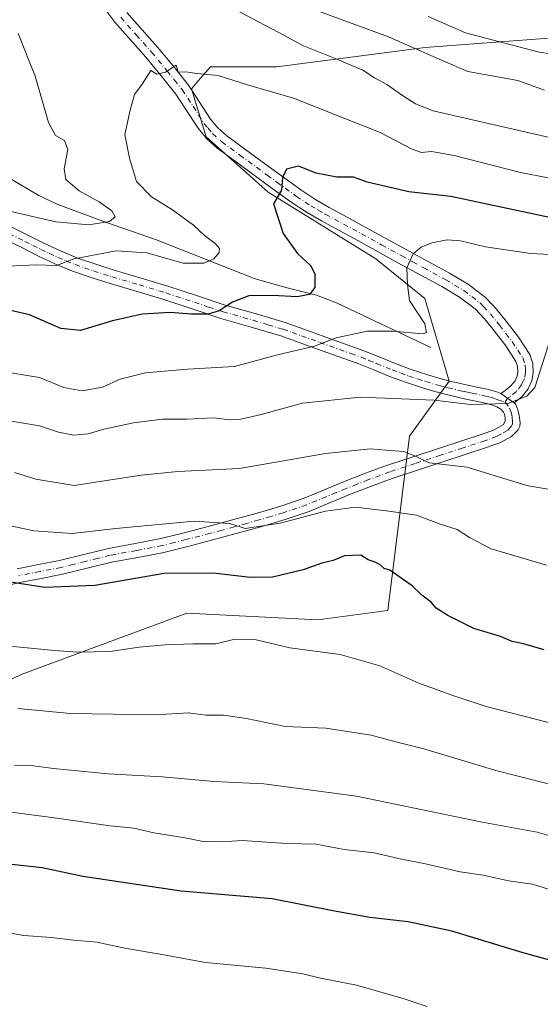
# Model space of a CAD drawing. Units: metres. Extents: x 552976 to 556413, y 4714755 to 4717095.
# Drawn here: x 554292 to 554430, y 4716150 to 4716410 of the extents above; entities that cross this region are included whole.
import ezdxf

# ---------------------------------------------------------------- set-up
doc = ezdxf.new("R2010")
doc.units = ezdxf.units.M
doc.header["$MEASUREMENT"] = 0
doc.linetypes.add('DGN Style 4', pattern=[2.638475, 1.318413, -0.659207, 0.001648, -0.659207])
for name, color, linetype, lineweight in [('Arbolado forestal CxS', 92, 'Continuous', 0), ('Camino Cxs', 7, 'Continuous', 0), ('Camino eje', 30, 'DGN Style 4', 13), ('Corriente natural lineal', 142, 'Continuous', 13), ('Curva de nivel maestra', 30, 'Continuous', 30), ('Curva de nivel normal', 30, 'Continuous', 0)]:
    doc.layers.add(name, color=color, linetype=linetype, lineweight=lineweight)

# ---------------------------------------------------------------- blocks, each defined once
blk = doc.blocks.new('*U8')
at = {"layer": 'Arbolado forestal CxS', "color": 92, "linetype": 'Continuous', "lineweight": 0}
blk.add_polyline3d([(554270.8161, 4716226.6637, 786.6257), (554292.2655, 4716236.8775, 781.5826), (554336.1213, 4716253.1121, 777.5063), (554370.7161, 4716251.3757, 777.6909), (554389.3291, 4716253.8039, 776.5966), (554394.9945, 4716299.9313, 762.9239), (554405.5145, 4716314.4985, 758.411), (554399.0407, 4716336.3485, 755.4635), (554386.0931, 4716346.8699, 753.5232), (554357.6365, 4716364.5511, 749.5018), (554341.2119, 4716379.1965, 747.41), (554337.3573, 4716391.8635, 745.3108), (554339.7405, 4716394.6445, 744.7486), (554342.3133, 4716397.6465, 743.9768), (554359.9375, 4716397.6463, 742.5978), (554399.1377, 4716402.7619, 733.3567), (554441.2127, 4716405.9969, 725.0286)], dxfattribs=at)

msp = doc.modelspace()

# ---------------------------------------------------------------- linework, layer by layer
at = {"layer": 'Arbolado forestal CxS', "color": 92, "linetype": 'Continuous', "lineweight": 0}
for points in [[(554441.2127, 4716405.9969, 725.0286), (554399.1377, 4716402.7619, 733.3567), (554359.9375, 4716397.6463, 742.5978), (554342.3133, 4716397.6465, 743.9768), (554339.7405, 4716394.6445, 744.7486), (554337.3573, 4716391.8635, 745.3108), (554341.2119, 4716379.1965, 747.41), (554357.6365, 4716364.5511, 749.5018), (554386.0931, 4716346.8699, 753.5232), (554399.0407, 4716336.3485, 755.4635), (554405.5145, 4716314.4985, 758.411), (554394.9945, 4716299.9313, 762.9239), (554389.3291, 4716253.8039, 776.5966), (554370.7161, 4716251.3757, 777.6909), (554336.1213, 4716253.1121, 777.5063), (554292.2655, 4716236.8775, 781.5826), (554270.8161, 4716226.6637, 786.6257)], [(554270.8161, 4716226.6637, 786.6257), (554292.2655, 4716236.8775, 781.5826), (554336.1213, 4716253.1121, 777.5063), (554370.7161, 4716251.3757, 777.6909), (554389.3291, 4716253.8039, 776.5966), (554394.9945, 4716299.9313, 762.9239), (554405.5145, 4716314.4985, 758.411), (554399.0407, 4716336.3485, 755.4635), (554386.0931, 4716346.8699, 753.5232), (554357.6365, 4716364.5511, 749.5018), (554341.2119, 4716379.1965, 747.41), (554337.3573, 4716391.8635, 745.3108), (554339.7405, 4716394.6445, 744.7486), (554342.3133, 4716397.6465, 743.9768), (554359.9375, 4716397.6463, 742.5978), (554399.1377, 4716402.7619, 733.3567), (554441.2127, 4716405.9969, 725.0286)], [(554270.8161, 4716226.6637, 786.6257), (554292.2655, 4716236.8775, 781.5826), (554336.1213, 4716253.1121, 777.5063), (554370.7161, 4716251.3757, 777.6909), (554389.3291, 4716253.8039, 776.5966), (554394.9945, 4716299.9313, 762.9239), (554405.5145, 4716314.4985, 758.411), (554399.0407, 4716336.3485, 755.4635), (554386.0931, 4716346.8699, 753.5232), (554357.6365, 4716364.5511, 749.5018), (554341.2119, 4716379.1965, 747.41), (554337.3573, 4716391.8635, 745.3108), (554339.7405, 4716394.6445, 744.7486), (554342.3133, 4716397.6465, 743.9768), (554359.9375, 4716397.6463, 742.5978), (554399.1377, 4716402.7619, 733.3567), (554441.2127, 4716405.9969, 725.0286)]]:
    msp.add_polyline3d(points, dxfattribs=at)
at = {"layer": 'Camino Cxs', "color": 7, "linetype": 'Continuous', "lineweight": 0, "extrusion": (-0.08582, 0.06072, 0.994459), "elevation": 239548.1168, "flags": 128}
msp.add_lwpolyline([(-4170319.277, -2258766.7001), (-4170319.277, -2258762.2779)], dxfattribs=at)
msp.add_lwpolyline([(-4170319.277, -2258766.7001), (-4170319.277, -2258762.2779)], dxfattribs=at)
at = {"layer": 'Camino Cxs', "color": 7, "linetype": 'Continuous', "lineweight": 0}
for points in [[(554320.1801, 4716412.0801, 746.7495), (554324.2401, 4716407.4901, 747.3557), (554328.2901, 4716402.9001, 745.0714), (554332.4501, 4716397.9101, 745.9715), (554336.5001, 4716392.8501, 747.9259), (554339.4301, 4716388.3701, 748.1676), (554342.3401, 4716383.8601, 748.4444), (554344.3301, 4716381.5001, 749.1629), (554346.6301, 4716379.4401, 749.9077), (554351.3101, 4716375.9801, 750.6429), (554356.0101, 4716372.5401, 749.8147), (554361.1101, 4716368.8101, 752.1716), (554366.2501, 4716365.0901, 753.3538), (554369.9501, 4716362.6601, 751.3872), (554373.7301, 4716360.4601, 752.3303), (554378.5101, 4716357.8701, 754.55), (554383.3201, 4716355.2801, 755.9427), (554388.6201, 4716352.3601, 756.0674), (554393.9301, 4716349.4401, 758.9773), (554399.7801, 4716346.2701, 763.1827), (554405.6401, 4716343.1201, 758.0504), (554410.5801, 4716340.1601, 757.6811), (554415.1701, 4716336.6401, 758.6481), (554416.8201, 4716334.9001, 758.7518), (554418.0001, 4716333.6501, 758.6419), (554420.5701, 4716330.4201, 760.5502), (554423.8601, 4716326.1801, 764.2356), (554426.8901, 4716321.5301, 761.5664), (554427.6801, 4716319.1701, 760.9774), (554427.7701, 4716316.7701, 760.3151), (554427.4301, 4716314.5901, 760.1414), (554426.4501, 4716312.4601, 759.9648), (554424.7601, 4716310.3401, 760.006), (554422.7501, 4716308.7301, 759.8918), (554419.1601, 4716311.2701, 759.4269), (554420.3601, 4716312.0501, 759.3768), (554421.8501, 4716313.2401, 759.3276), (554422.9501, 4716314.6201, 759.3139), (554423.4801, 4716315.7801, 759.3302), (554423.6701, 4716317.0101, 759.2895), (554423.6201, 4716318.4301, 759.4792), (554423.1801, 4716319.7401, 759.6625), (554420.5301, 4716323.8101, 760.0249), (554416.8201, 4716328.5701, 758.2717), (554414.9101, 4716330.9701, 758.1188), (554412.4301, 4716333.6001, 757.3171), (554408.2801, 4716336.7701, 757.8323), (554403.6201, 4716339.5701, 757.4137), (554397.8401, 4716342.6801, 759.4233), (554391.9701, 4716345.8501, 756.1007), (554381.3701, 4716351.6901, 753.7242), (554376.5601, 4716354.2801, 753.1047), (554371.7401, 4716356.9001, 751.8063), (554367.8001, 4716359.1801, 751.4784), (554363.9301, 4716361.7201, 751.2307), (554358.7001, 4716365.5101, 750.5917), (554348.8901, 4716372.6901, 749.2162), (554344.0501, 4716376.2701, 749.7204), (554341.4001, 4716378.6401, 748.851), (554339.0501, 4716381.4201, 748.4168), (554336.0101, 4716386.1401, 747.0082), (554333.1901, 4716390.4501, 746.0991), (554329.2901, 4716395.3301, 747.1819), (554325.2001, 4716400.2401, 746.8765), (554321.1801, 4716404.7901, 747.4222), (554317.0101, 4716409.5001, 743.9642), (554313.8101, 4716413.7701, 743.5729)], [(554419.1601, 4716311.2701, 759.4269), (554420.3601, 4716312.0501, 759.3768), (554421.8501, 4716313.2401, 759.3276), (554422.9501, 4716314.6201, 759.3139), (554423.4801, 4716315.7801, 759.3302), (554423.6701, 4716317.0101, 759.2895), (554423.6201, 4716318.4301, 759.4792), (554423.1801, 4716319.7401, 759.6625), (554420.5301, 4716323.8101, 760.0249), (554416.8201, 4716328.5701, 758.2717), (554414.9101, 4716330.9701, 758.1188), (554412.4301, 4716333.6001, 757.3171), (554408.2801, 4716336.7701, 757.8323), (554403.6201, 4716339.5701, 757.4137), (554397.8401, 4716342.6801, 759.4233), (554391.9701, 4716345.8501, 756.1007), (554381.3701, 4716351.6901, 753.7242), (554376.5601, 4716354.2801, 753.1047), (554371.7401, 4716356.9001, 751.8063), (554367.8001, 4716359.1801, 751.4784), (554363.9301, 4716361.7201, 751.2307), (554358.7001, 4716365.5101, 750.5917), (554348.8901, 4716372.6901, 749.2162), (554344.0501, 4716376.2701, 749.7204), (554341.4001, 4716378.6401, 748.851), (554339.0501, 4716381.4201, 748.4168), (554336.0101, 4716386.1401, 747.0082), (554333.1901, 4716390.4501, 746.0991), (554329.2901, 4716395.3301, 747.1819), (554325.2001, 4716400.2401, 746.8765), (554321.1801, 4716404.7901, 747.4222), (554317.0101, 4716409.5001, 743.9642), (554313.8101, 4716413.7701, 743.5729)], [(554320.1801, 4716412.0801, 746.7495), (554324.2401, 4716407.4901, 747.3557), (554328.2901, 4716402.9001, 745.0714), (554332.4501, 4716397.9101, 745.9715), (554336.5001, 4716392.8501, 747.9259), (554339.4301, 4716388.3701, 748.1676), (554342.3401, 4716383.8601, 748.4444), (554344.3301, 4716381.5001, 749.1629), (554346.6301, 4716379.4401, 749.9077), (554351.3101, 4716375.9801, 750.6429), (554356.0101, 4716372.5401, 749.8147), (554361.1101, 4716368.8101, 752.1716), (554366.2501, 4716365.0901, 753.3538), (554369.9501, 4716362.6601, 751.3872), (554373.7301, 4716360.4601, 752.3303), (554378.5101, 4716357.8701, 754.55), (554383.3201, 4716355.2801, 755.9427), (554388.6201, 4716352.3601, 756.0674), (554393.9301, 4716349.4401, 758.9773), (554399.7801, 4716346.2701, 763.1827), (554405.6401, 4716343.1201, 758.0504), (554410.5801, 4716340.1601, 757.6811), (554415.1701, 4716336.6401, 758.6481), (554416.8201, 4716334.9001, 758.7518), (554418.0001, 4716333.6501, 758.6419), (554420.5701, 4716330.4201, 760.5502), (554423.8601, 4716326.1801, 764.2356), (554426.8901, 4716321.5301, 761.5664), (554427.6801, 4716319.1701, 760.9774), (554427.7701, 4716316.7701, 760.3151), (554427.4301, 4716314.5901, 760.1414), (554426.4501, 4716312.4601, 759.9648), (554424.7601, 4716310.3401, 760.006), (554422.7501, 4716308.7301, 759.8918)], [(554289.8001, 4716355.2501, 747.6265), (554294.0301, 4716353.1601, 746.1456), (554298.2601, 4716351.0601, 748.2049), (554302.6701, 4716348.9601, 746.786), (554307.1401, 4716347.0901, 746.2858), (554311.9501, 4716345.4301, 750.1215), (554316.8701, 4716343.9001, 748.6096), (554323.9901, 4716341.7701, 747.651), (554331.0901, 4716339.6201, 750.3255), (554338.6601, 4716337.1401, 751.7037), (554346.2101, 4716334.6401, 751.8901), (554354.1701, 4716332.3901, 752.139), (554362.1201, 4716330.0201, 753.8218), (554367.0301, 4716328.2601, 755.3153), (554371.9301, 4716326.5001, 759.2196), (554382.9301, 4716322.5601, 759.3828), (554386.9901, 4716320.9101, 762.9282), (554391.0601, 4716319.2201, 761.1519), (554395.4601, 4716317.6201, 761.1646), (554399.8801, 4716316.1801, 763.0135), (554402.7701, 4716315.3101, 762.9186), (554405.6701, 4716314.5401, 760.5191), (554408.1801, 4716313.9601, 759.4479), (554410.7301, 4716313.3901, 759.2608), (554413.3101, 4716312.8401, 759.1967), (554415.9101, 4716312.2901, 759.2414), (554416.8201, 4716312.0401, 759.2655), (554417.8501, 4716311.7601, 759.2986), (554419.1601, 4716311.2701, 759.4269), (554422.7501, 4716308.7301, 759.8918), (554423.1375, 4716308.3177, 760.0009), (554423.7301, 4716306.9201, 760.316), (554424.0201, 4716305.3901, 760.6854), (554424.3301, 4716303.4401, 761.1464), (554424.2401, 4716302.4701, 761.3621), (554423.7801, 4716301.5801, 762.3108), (554421.9801, 4716299.8801, 764.1732), (554418.9501, 4716298.1901, 764.5569), (554416.8201, 4716297.4401, 764.0972), (554415.7001, 4716297.0401, 764.2397), (554409.7701, 4716295.0901, 764.7052), (554403.8301, 4716293.1401, 765.293), (554397.1201, 4716290.9501, 769.1243), (554390.4401, 4716288.7501, 770.4533), (554384.6901, 4716286.6501, 771.2891), (554378.9701, 4716284.3801, 774.3583), (554373.7001, 4716282.1901, 771.5262), (554368.4201, 4716280.0301, 772.9219), (554362.1101, 4716277.8801, 772.3265), (554355.7001, 4716275.9801, 772.7038), (554349.1801, 4716274.1801, 777.6916), (554342.6501, 4716272.4201, 776.0592), (554336.3101, 4716270.7601, 777.8735), (554329.9601, 4716269.1801, 777.6319), (554323.0701, 4716267.8701, 776.8301), (554316.1601, 4716266.6201, 775.2784), (554309.6801, 4716265.0001, 774.799), (554303.1901, 4716263.3901, 774.2998), (554297.5201, 4716262.3001, 775.2024), (554291.8401, 4716261.2001, 779.4341), (554285.7501, 4716259.8301, 779.3394)], [(554289.8001, 4716355.2501, 747.6265), (554294.0301, 4716353.1601, 746.1456), (554298.2601, 4716351.0601, 748.2049), (554302.6701, 4716348.9601, 746.786), (554307.1401, 4716347.0901, 746.2858), (554311.9501, 4716345.4301, 750.1215), (554316.8701, 4716343.9001, 748.6096), (554323.9901, 4716341.7701, 747.651), (554331.0901, 4716339.6201, 750.3255), (554338.6601, 4716337.1401, 751.7037), (554346.2101, 4716334.6401, 751.8901), (554354.1701, 4716332.3901, 752.139), (554362.1201, 4716330.0201, 753.8218), (554367.0301, 4716328.2601, 755.3153), (554371.9301, 4716326.5001, 759.2196), (554382.9301, 4716322.5601, 759.3828), (554386.9901, 4716320.9101, 762.9282), (554391.0601, 4716319.2201, 761.1519), (554395.4601, 4716317.6201, 761.1646), (554399.8801, 4716316.1801, 763.0135), (554402.7701, 4716315.3101, 762.9186), (554405.6701, 4716314.5401, 760.5191), (554408.1801, 4716313.9601, 759.4479), (554410.7301, 4716313.3901, 759.2608), (554413.3101, 4716312.8401, 759.1967), (554415.9101, 4716312.2901, 759.2414), (554416.8201, 4716312.0401, 759.2655), (554417.8501, 4716311.7601, 759.2986), (554419.1601, 4716311.2701, 759.4269)], [(554291.1401, 4716264.8501, 776.8711), (554296.8101, 4716265.9501, 773.8375), (554302.3901, 4716267.0201, 774.5577), (554308.7801, 4716268.6001, 773.9298), (554315.3801, 4716270.2601, 775.796), (554322.3901, 4716271.5301, 775.811), (554329.1601, 4716272.8201, 773.7529), (554335.4001, 4716274.3601, 775.2844), (554341.6901, 4716276.0101, 773.4793), (554348.2001, 4716277.7601, 772.5219), (554354.6801, 4716279.5601, 772.021), (554360.9801, 4716281.4201, 770.4076), (554367.1201, 4716283.5101, 769.8397), (554372.2901, 4716285.6201, 770.2164), (554377.5701, 4716287.8301, 771.8242), (554383.3701, 4716290.1201, 770.3583), (554389.2201, 4716292.2601, 769.1705), (554395.9601, 4716294.4801, 769.2981), (554402.6701, 4716296.6701, 764.4995), (554408.6101, 4716298.6201, 763.4225), (554414.5001, 4716300.5601, 763.1123), (554416.8201, 4716301.3801, 762.1349), (554417.4101, 4716301.5901, 761.7893), (554419.9001, 4716303.0051, 761.0102), (554420.3201, 4716303.9651, 760.7771), (554420.3601, 4716304.7501, 760.5959), (554420.1601, 4716305.7901, 760.3578), (554419.9301, 4716306.3101, 760.2372), (554419.2301, 4716307.0601, 760.0564), (554418.1601, 4716307.6801, 759.9115), (554416.7651, 4716308.2001, 759.9969), (554415.0301, 4716308.6701, 760.2748), (554412.5401, 4716309.2001, 760.5856), (554409.9301, 4716309.7601, 760.4578), (554407.3601, 4716310.3401, 760.3126), (554404.7801, 4716310.9401, 760.2808), (554401.7601, 4716311.7301, 760.4199), (554398.7601, 4716312.6301, 760.8153), (554394.2501, 4716314.1101, 760.6178), (554389.7201, 4716315.7501, 759.3199), (554385.5701, 4716317.4701, 758.1896), (554381.6101, 4716319.0901, 758.3409), (554370.6701, 4716323.0001, 756.0946), (554365.7801, 4716324.7601, 755.7654), (554360.9601, 4716326.4801, 755.1433), (554353.1401, 4716328.8201, 753.8439), (554345.1201, 4716331.0901, 752.5212), (554337.4901, 4716333.6101, 750.6505), (554329.9801, 4716336.0701, 750.9744), (554322.9201, 4716338.2101, 749.4582), (554315.7801, 4716340.3501, 749.4463), (554310.8001, 4716341.9001, 748.0668), (554305.8201, 4716343.6101, 748.4603), (554301.1601, 4716345.5701, 748.7365), (554296.6401, 4716347.7101, 746.8154), (554292.3801, 4716349.8301, 746.9539), (554288.2101, 4716351.8901, 745.1431)], [(554291.1401, 4716264.8501, 776.8711), (554296.8101, 4716265.9501, 773.8375), (554302.3901, 4716267.0201, 774.5577), (554308.7801, 4716268.6001, 773.9298), (554315.3801, 4716270.2601, 775.796), (554322.3901, 4716271.5301, 775.811), (554329.1601, 4716272.8201, 773.7529), (554335.4001, 4716274.3601, 775.2844), (554341.6901, 4716276.0101, 773.4793), (554348.2001, 4716277.7601, 772.5219), (554354.6801, 4716279.5601, 772.021), (554360.9801, 4716281.4201, 770.4076), (554367.1201, 4716283.5101, 769.8397), (554372.2901, 4716285.6201, 770.2164), (554377.5701, 4716287.8301, 771.8242), (554383.3701, 4716290.1201, 770.3583), (554389.2201, 4716292.2601, 769.1705), (554395.9601, 4716294.4801, 769.2981), (554402.6701, 4716296.6701, 764.4995), (554408.6101, 4716298.6201, 763.4225), (554414.5001, 4716300.5601, 763.1123), (554416.8201, 4716301.3801, 762.1349), (554417.4101, 4716301.5901, 761.7893), (554419.9001, 4716303.0051, 761.0102), (554420.3201, 4716303.9651, 760.7771), (554420.3601, 4716304.7501, 760.5959), (554420.1601, 4716305.7901, 760.3578), (554419.9301, 4716306.3101, 760.2372), (554419.2301, 4716307.0601, 760.0564), (554418.1601, 4716307.6801, 759.9115), (554416.7651, 4716308.2001, 759.9969), (554415.0301, 4716308.6701, 760.2748), (554412.5401, 4716309.2001, 760.5856), (554409.9301, 4716309.7601, 760.4578), (554407.3601, 4716310.3401, 760.3126), (554404.7801, 4716310.9401, 760.2808), (554401.7601, 4716311.7301, 760.4199), (554398.7601, 4716312.6301, 760.8153), (554394.2501, 4716314.1101, 760.6178), (554389.7201, 4716315.7501, 759.3199), (554385.5701, 4716317.4701, 758.1896), (554381.6101, 4716319.0901, 758.3409), (554370.6701, 4716323.0001, 756.0946), (554365.7801, 4716324.7601, 755.7654), (554360.9601, 4716326.4801, 755.1433), (554353.1401, 4716328.8201, 753.8439), (554345.1201, 4716331.0901, 752.5212), (554337.4901, 4716333.6101, 750.6505), (554329.9801, 4716336.0701, 750.9744), (554322.9201, 4716338.2101, 749.4582), (554315.7801, 4716340.3501, 749.4463), (554310.8001, 4716341.9001, 748.0668), (554305.8201, 4716343.6101, 748.4603), (554301.1601, 4716345.5701, 748.7365), (554296.6401, 4716347.7101, 746.8154), (554292.3801, 4716349.8301, 746.9539), (554288.2101, 4716351.8901, 745.1431)], [(554422.7501, 4716308.7301, 759.8918), (554423.1375, 4716308.3177, 760.0009), (554423.7301, 4716306.9201, 760.316), (554424.0201, 4716305.3901, 760.6854), (554424.3301, 4716303.4401, 761.1464), (554424.2401, 4716302.4701, 761.3621), (554423.7801, 4716301.5801, 762.3108), (554421.9801, 4716299.8801, 764.1732), (554418.9501, 4716298.1901, 764.5569), (554416.8201, 4716297.4401, 764.0972), (554415.7001, 4716297.0401, 764.2397), (554409.7701, 4716295.0901, 764.7052), (554403.8301, 4716293.1401, 765.293), (554397.1201, 4716290.9501, 769.1243), (554390.4401, 4716288.7501, 770.4533), (554384.6901, 4716286.6501, 771.2891), (554378.9701, 4716284.3801, 774.3583), (554373.7001, 4716282.1901, 771.5262), (554368.4201, 4716280.0301, 772.9219), (554362.1101, 4716277.8801, 772.3265), (554355.7001, 4716275.9801, 772.7038), (554349.1801, 4716274.1801, 777.6916), (554342.6501, 4716272.4201, 776.0592), (554336.3101, 4716270.7601, 777.8735), (554329.9601, 4716269.1801, 777.6319), (554323.0701, 4716267.8701, 776.8301), (554316.1601, 4716266.6201, 775.2784), (554309.6801, 4716265.0001, 774.799), (554303.1901, 4716263.3901, 774.2998), (554297.5201, 4716262.3001, 775.2024), (554291.8401, 4716261.2001, 779.4341), (554285.7501, 4716259.8301, 779.3394)]]:
    msp.add_polyline3d(points, dxfattribs=at)
at = {"layer": 'Camino eje', "color": 30, "linetype": 'DGN Style 4', "lineweight": 13}
for points in [[(554318.5951, 4716410.7901, 744.917), (554322.7101, 4716406.1401, 747.3266), (554326.7451, 4716401.5701, 745.336), (554330.8701, 4716396.6201, 746.338), (554332.8201, 4716394.1801, 745.8558), (554334.8451, 4716391.6501, 746.8207), (554337.7201, 4716387.2551, 746.9539), (554339.1751, 4716385.0001, 747.8309), (554340.6951, 4716382.6401, 747.9869), (554341.6901, 4716381.4601, 748.2024), (554342.8651, 4716380.0701, 748.4499), (554345.3401, 4716377.8551, 749.1904), (554350.1001, 4716374.3351, 749.7608), (554357.3551, 4716369.0251, 749.8224), (554359.9051, 4716367.1601, 751.2955), (554365.0901, 4716363.4051, 751.4708), (554368.8751, 4716360.9201, 751.2979), (554370.8451, 4716359.7801, 751.4391), (554372.7351, 4716358.6801, 751.5411), (554375.1451, 4716357.3701, 752.6569), (554377.5351, 4716356.0751, 753.4815), (554382.3451, 4716353.4851, 754.1766), (554387.6351, 4716350.5701, 755.0867), (554392.9501, 4716347.6451, 757.302), (554395.8851, 4716346.0601, 761.4803), (554398.8101, 4716344.4751, 761.3427), (554404.6301, 4716341.3451, 757.4582), (554406.9601, 4716339.9451, 757.3802), (554409.4301, 4716338.4651, 757.2665), (554411.5051, 4716336.8801, 757.2398), (554413.8001, 4716335.1201, 757.6847), (554414.6251, 4716334.2501, 757.8184), (554416.4551, 4716332.3101, 757.598), (554418.8275, 4716329.3251, 759.224), (554420.5501, 4716327.1151, 761.4808), (554422.1951, 4716324.9951, 761.7579), (554425.0351, 4716320.6351, 760.5547), (554425.6501, 4716318.8001, 760.1832), (554425.6951, 4716317.6001, 759.8043), (554425.7201, 4716316.8901, 759.7881), (554425.4551, 4716315.1851, 759.764), (554424.9651, 4716314.1201, 759.7039), (554424.7001, 4716313.5401, 759.682), (554423.3051, 4716311.7901, 759.621), (554421.5551, 4716310.3901, 759.6331), (554420.9551, 4716310.0001, 759.6605), (554420.3801, 4716309.0201, 759.7685)], [(554289.0051, 4716353.5701, 745.7259), (554293.2051, 4716351.4951, 745.7023), (554295.3201, 4716350.4451, 747.1808), (554297.4501, 4716349.3851, 747.268), (554299.6551, 4716348.3351, 746.5091), (554301.9151, 4716347.2651, 746.0642), (554304.1501, 4716346.3301, 747.0444), (554306.4801, 4716345.3501, 747.0924), (554308.9701, 4716344.4951, 747.6441), (554311.3751, 4716343.6651, 748.2796), (554316.3251, 4716342.1251, 747.6265), (554323.4551, 4716339.9901, 748.5241), (554330.5351, 4716337.8451, 749.8853), (554338.0751, 4716335.3751, 751.0869), (554341.8501, 4716334.1251, 751.1734), (554345.6651, 4716332.8651, 750.7914), (554353.6551, 4716330.6051, 752.9198), (554357.5651, 4716329.4351, 753.9711), (554361.5401, 4716328.2501, 753.8579), (554363.9951, 4716327.3701, 754.2538), (554366.4051, 4716326.5101, 755.1445), (554371.3001, 4716324.7501, 757.4154), (554379.5201, 4716321.8101, 757.586), (554382.2701, 4716320.8251, 758.4363), (554384.3001, 4716320.0001, 759.6857), (554386.2801, 4716319.1901, 760.2014), (554390.3901, 4716317.4851, 758.8899), (554392.6551, 4716316.6651, 759.6057), (554394.8551, 4716315.8651, 760.7548), (554397.1101, 4716315.1251, 761.5886), (554399.3201, 4716314.4051, 761.7284), (554402.2651, 4716313.5201, 761.004), (554403.7751, 4716313.1251, 760.2428), (554405.2251, 4716312.7401, 759.7023), (554407.7701, 4716312.1501, 759.5212), (554409.0451, 4716311.8651, 759.6041), (554410.3301, 4716311.5751, 759.6864), (554411.6351, 4716311.2951, 759.7616), (554414.1701, 4716310.7551, 759.7816), (554415.6975, 4716310.4175, 759.7055), (554417.0363, 4716310.0551, 759.6066), (554417.9901, 4716309.7251, 759.6064), (554418.6601, 4716309.4751, 759.662), (554420.3801, 4716309.0201, 759.7685)], [(554420.3801, 4716309.0201, 759.7685), (554421.4951, 4716307.3551, 760.0097), (554421.8875, 4716306.4851, 760.2015), (554422.0901, 4716305.5901, 760.3933), (554422.1875, 4716304.9201, 760.5354), (554422.3251, 4716303.7025, 760.7915), (554422.2651, 4716303.1251, 760.9153), (554421.9725, 4716302.5125, 761.0552), (554420.9401, 4716301.4425, 762.205), (554419.3551, 4716300.5451, 762.7922), (554418.0325, 4716299.8375, 762.9665), (554415.6601, 4716299.0001, 763.2989), (554415.1001, 4716298.8001, 763.343), (554409.1901, 4716296.8551, 763.6313), (554403.2501, 4716294.9051, 764.8295), (554396.5401, 4716292.7151, 768.337), (554389.8301, 4716290.5051, 769.6611), (554384.0301, 4716288.3851, 770.3201), (554381.1301, 4716287.2401, 771.8653), (554378.2701, 4716286.1051, 772.7468), (554375.6301, 4716285.0001, 772.1277), (554372.9951, 4716283.9051, 770.3648), (554370.4101, 4716282.8501, 769.5784), (554367.7701, 4716281.7701, 770.0969), (554361.5451, 4716279.6501, 771.2291), (554358.3401, 4716278.7001, 770.5124), (554355.1901, 4716277.7701, 770.8927), (554351.9301, 4716276.8701, 772.7814), (554348.6901, 4716275.9701, 774.7303), (554345.4251, 4716275.0901, 775.1611), (554342.1701, 4716274.2151, 774.4326), (554335.8551, 4716272.5601, 774.3045), (554332.7351, 4716271.7901, 774.6021), (554329.5601, 4716271.0001, 775.126), (554322.7301, 4716269.7001, 776.282), (554315.7701, 4716268.4401, 774.8163), (554312.4701, 4716267.6101, 773.1386), (554309.2301, 4716266.8001, 773.8986), (554306.0351, 4716266.0101, 774.4834), (554302.7901, 4716265.2051, 774.3616), (554297.1651, 4716264.1251, 774.4829), (554291.4901, 4716263.0251, 776.9803)]]:
    msp.add_polyline3d(points, dxfattribs=at)
at = {"layer": 'Corriente natural lineal', "color": 142, "linetype": 'Continuous', "lineweight": 13}
msp.add_polyline3d([(554400.6701, 4716323.4301, 755.8663), (554375.7001, 4716335.2501, 751.3324), (554370.4401, 4716337.2301, 749.9385), (554362.2601, 4716339.2701, 748.5089), (554354.1301, 4716341.6001, 747.1187), (554327.7801, 4716352.0201, 742.2175), (554314.8301, 4716356.5001, 739.8818), (554301.9401, 4716361.2301, 738.1281), (554296.9201, 4716363.6201, 737.0088), (554288.5001, 4716368.6101, 735.5726), (554270.1601, 4716381.1201, 733.1495), (554263.8801, 4716384.9001, 731.7681), (554242.2501, 4716395.3301, 728.5112), (554235.3201, 4716399.4101, 726.9912), (554211.1201, 4716416.7601, 721.7835), (554201.0501, 4716424.7501, 721.0593), (554193.5701, 4716431.1001, 720.2174), (554187.8701, 4716435.6501, 719.5124), (554183.4801, 4716438.7501, 718.775), (554177.9359, 4716441.9113, 717.2134)], dxfattribs=at)
at = {"layer": 'Curva de nivel maestra', "color": 30, "linetype": 'Continuous', "lineweight": 30, "flags": 128}
for points, elevation in [([(554448.67, 4716354.2901), (554405.95, 4716363.3401), (554394.88, 4716364.5901), (554383.78, 4716367.1401), (554380.22, 4716368.4601), (554375.79, 4716368.5201), (554370.3, 4716369.5801), (554365.62, 4716371.3601), (554362.46, 4716370.6401), (554361.37, 4716368.3901), (554361.17, 4716365.0201), (554359.04, 4716361.3901), (554361.6, 4716353.6201), (554365.41, 4716348.2501), (554368.81, 4716345.0701), (554370, 4716342.8801), (554369.98, 4716339.2901), (554368.51, 4716337.4301), (554365.29, 4716336.8101), (554358.83, 4716337.2101), (554352.52, 4716337.0501), (554348.14, 4716335.4401), (554344.61, 4716333.1201), (554341.69, 4716332.2001), (554337.3, 4716332.2001), (554331.64, 4716332.6801), (554324.23, 4716332.2301), (554316.39, 4716330.4501), (554307.94, 4716327.9301), (554302.77, 4716328.4301), (554294.41, 4716332.0601), (554288.34, 4716333.4901)], 750), ([(554430.68, 4716243.3601), (554425.19, 4716244.9801), (554422.18, 4716245.6301), (554419.1, 4716246.8901), (554412.08, 4716249.0901), (554405.15, 4716252.5001), (554402.12, 4716254.4701), (554400.8, 4716255.9801), (554398.27, 4716257.8701), (554395.75, 4716260.3401), (554389.84, 4716264.5201), (554388.28, 4716264.9601), (554387.22, 4716265.8901), (554385.95, 4716266.6401), (554384.1, 4716267.2101), (554382.15, 4716268.4101), (554377.85, 4716268.3101), (554374.83, 4716267.0701), (554371.78, 4716266.3301), (554366.88, 4716264.5501), (554358.72, 4716262.6401), (554352.86, 4716262.5001), (554343.13, 4716263.7101), (554330.08, 4716263.5701), (554311.72, 4716260.4701), (554298.48, 4716259.8801), (554289.37, 4716261.3401)], 775), ([(554439.8, 4716159.1601), (554425.07, 4716163.2501), (554406.22, 4716168.9401), (554394.65, 4716171.4601), (554384.56, 4716172.5501), (554374.76, 4716174.3401), (554358.71, 4716177.5201), (554334.58, 4716179.5301), (554308.54, 4716183.4201), (554297.8, 4716185.6701), (554288.14, 4716186.8101), (554281.7, 4716187.0401), (554270.04, 4716188.6701), (554264.25, 4716190.2701), (554259.38, 4716191.3601), (554247.2, 4716194.5701), (554230.8, 4716198.4201), (554217.73, 4716202.3601), (554207.02, 4716206.5901), (554200.05, 4716210.3501), (554191.1, 4716214.3201), (554183.37, 4716217.2101), (554168.79, 4716223.4201), (554147.96, 4716226.8801)], 800)]:
    msp.add_lwpolyline(points, dxfattribs=dict(at, elevation=elevation))
at = {"layer": 'Curva de nivel normal', "color": 30, "linetype": 'Continuous', "lineweight": 0, "flags": 128}
for points, elevation in [([(554439.37, 4716377.3001), (554401.25, 4716386.0101), (554396.62, 4716387.9001), (554393.13, 4716390.1201), (554389.04, 4716393.0201), (554385.75, 4716394.7301), (554382.66, 4716396.7901), (554375.82, 4716399.7001), (554366.94, 4716403.2301), (554360.23, 4716406.8701), (554334.92, 4716420.2701)], 740), ([(554430.73, 4716391.5501), (554423.7, 4716394.0401), (554410.5, 4716396.4401), (554403.51, 4716399.4701), (554389.48, 4716405.6101), (554370.21, 4716412.7101)], 735), ([(554435.56, 4716400.6801), (554429.34, 4716401.5301), (554409.87, 4716406.7101), (554399.98, 4716410.9901)], 730), ([(554291.41, 4716406.5401), (554295.92, 4716395.2001), (554299.5, 4716382.9601), (554301.28, 4716379.4901), (554303.73, 4716378.1601), (554304.62, 4716375.8201), (554303.58, 4716370.7101), (554304.09, 4716367.8701), (554307.62, 4716364.8401), (554312.87, 4716361.9901), (554316.26, 4716359.5701), (554317.1, 4716357.9901), (554315.63, 4716356.7801), (554310.18, 4716355.9101), (554301.43, 4716356.6301), (554285.29, 4716360.3301)], 740), ([(554446.4, 4716365.4901), (554424.41, 4716369.6801), (554406.86, 4716374.2001), (554400.88, 4716375.2701), (554398.2, 4716374.9701), (554395.69, 4716375.9001), (554387.26, 4716380.2701), (554364.32, 4716389.3501), (554352.1, 4716392.9601), (554344.41, 4716395.4301), (554338.72, 4716395.9201), (554335.86, 4716396.3401), (554333.83, 4716396.2901), (554333.27, 4716398.0901), (554330.42, 4716396.2601), (554328.13, 4716395.7801), (554326.52, 4716396.6701), (554324.28, 4716393.0601), (554322.23, 4716390.4001), (554321.05, 4716386.2001), (554319.68, 4716379.7601), (554320.88, 4716373.4801), (554322.76, 4716367.3001), (554326.77, 4716363.2901), (554332.27, 4716359.8801), (554337.87, 4716355.7601), (554340.72, 4716353.0401), (554343.62, 4716350.9301), (554344.75, 4716349.5901), (554344.66, 4716348.5401), (554343.22, 4716346.8901), (554340.59, 4716345.7001), (554335.11, 4716345.7601), (554325.48, 4716348.4601), (554317.34, 4716348.9801), (554306.23, 4716346.8901), (554301.56, 4716345.1401), (554296.02, 4716345.3101), (554285.26, 4716344.7601)], 745), ([(554286.1, 4716317.2001), (554297.05, 4716315.4601), (554303.55, 4716312.8401), (554308.38, 4716311.9401), (554313.77, 4716312.9201), (554318.45, 4716315.0001), (554325.16, 4716316.7301), (554336.26, 4716317.6801), (554348.69, 4716318.4101), (554360.04, 4716321.5101), (554369.89, 4716323.7401), (554375.62, 4716325.9401), (554383.85, 4716327.7301), (554390.6, 4716327.7201), (554398.42, 4716327.0201), (554399.55, 4716327.3801), (554399.04, 4716329.6701), (554395.02, 4716335.8801), (554394.5, 4716339.9501), (554394.29, 4716344.5101), (554396.02, 4716348.1601), (554398.15, 4716349.9501), (554400.91, 4716351.1101), (554405.03, 4716351.8901), (554408.53, 4716351.6701), (554415.18, 4716350.0501), (554427.1, 4716348.2901), (554432.29, 4716348.0601)], 755), ([(554288.05, 4716304.1601), (554297.11, 4716302.7201), (554302.14, 4716301.0001), (554306.11, 4716300.2001), (554309.92, 4716300.5801), (554314.07, 4716301.8101), (554321.92, 4716303.4601), (554329.68, 4716304.4101), (554336.12, 4716304.4801), (554343.24, 4716304.7601), (554347.34, 4716304.3101), (554350.38, 4716304.4101), (554355.73, 4716305.6501), (554366.71, 4716308.7101), (554381.95, 4716310.2801), (554401.54, 4716309.4301), (554411.19, 4716308.2901), (554421.08, 4716308.5601), (554426.07, 4716310.5401), (554428.17, 4716312.8501), (554432.22, 4716325.5401)], 760), ([(554439.72, 4716284.6401), (554426.42, 4716286.7901), (554420, 4716288.7001), (554410.29, 4716291.7701), (554400.19, 4716292.9301), (554396.59, 4716294.6501), (554393.54, 4716295.9201), (554388.75, 4716296.2201), (554384.68, 4716296.5701), (554372.81, 4716295.4001), (554350.02, 4716291.4101), (554333.66, 4716290.6201), (554323.96, 4716289.6201), (554306.28, 4716286.9301), (554296.1, 4716288.6001), (554290.5, 4716290.3001)], 765), ([(554284.37, 4716277.3001), (554295.62, 4716274.9301), (554305.77, 4716274.1801), (554317.32, 4716275.5301), (554338.02, 4716277.4401), (554347.46, 4716276.7901), (554351.54, 4716275.4701), (554360.78, 4716276.8801), (554372.76, 4716280.1201), (554380.75, 4716281.1201), (554389.55, 4716280.1301), (554396.88, 4716279.0801), (554403.17, 4716276.6201), (554407.65, 4716275.2201), (554410.89, 4716273.1101), (554416.65, 4716270.0901), (554431.28, 4716265.8401)], 770), ([(554152.42, 4716245.0401), (554171.15, 4716241.5201), (554182.5, 4716237.7701), (554191.51, 4716233.3901), (554198.67, 4716230.4701), (554208.51, 4716224.8701), (554225.48, 4716216.6401), (554237.22, 4716212.3901), (554255.14, 4716208.1101), (554266.39, 4716205.6401), (554283.58, 4716201.2501), (554301.64, 4716198.8501), (554315.8, 4716196.8101), (554322.05, 4716196.2101), (554327.33, 4716194.9601), (554335.62, 4716193.6301), (554340.38, 4716192.7201), (554345.28, 4716192.6301)], 795), ([(554431.8, 4716224.1601), (554415.33, 4716228.3701), (554407.02, 4716231.1201), (554397.53, 4716234.5601), (554387.19, 4716239.2001), (554376.69, 4716242.1901), (554363.37, 4716243.9701), (554354.42, 4716246.0201), (554348.42, 4716246.1101), (554343.76, 4716244.9501), (554337.76, 4716244.9501), (554330.34, 4716244.7401), (554323.44, 4716244.1101), (554315.67, 4716243.0001), (554307.12, 4716242.7801), (554301.09, 4716243.2201), (554289.19, 4716244.3801)], 780), ([(554440.09, 4716205.7901), (554417.91, 4716211.5101), (554398.85, 4716217.1801), (554391.44, 4716219.0301), (554384.85, 4716220.8601), (554372.87, 4716222.6301), (554362.12, 4716223.1501), (554351.88, 4716225.2101), (554345.77, 4716226.1101), (554341.12, 4716226.1201), (554336.48, 4716226.6901), (554327.81, 4716226.2301), (554305.25, 4716226.5201), (554291.32, 4716227.9201)], 785), ([(554290.44, 4716212.8401), (554295.46, 4716212.6801), (554300.77, 4716211.9601), (554315.3, 4716210.6301), (554329.58, 4716209.7801), (554343.3, 4716208.5601), (554356.42, 4716207.9101), (554381.02, 4716204.6901), (554414.29, 4716197.8301), (554428.81, 4716195.1701), (554436.84, 4716192.8701)], 790), ([(554345.28, 4716192.6301), (554350.75, 4716192.9301), (554362.52, 4716192.1301), (554370.34, 4716191.9301), (554377.75, 4716190.5801), (554385.66, 4716189.7101), (554392.14, 4716188.1401), (554399.25, 4716186.8001), (554408.45, 4716184.6901), (554414.53, 4716183.7601), (554421.23, 4716182.2601), (554427.61, 4716181.3801), (554432.07, 4716180.0201)], 795), ([(554399.68, 4716149.0401), (554393.6, 4716151.0401), (554381.03, 4716154.6201), (554371.42, 4716156.5201), (554366.83, 4716157.6401), (554356.98, 4716159.1301), (554341, 4716160.6901), (554328.99, 4716162.9001), (554320.12, 4716164.3601), (554312.23, 4716166.0501), (554306.17, 4716166.5301), (554300.24, 4716167.3001), (554292.95, 4716167.8201), (554288.03, 4716168.7201)], 805)]:
    msp.add_lwpolyline(points, dxfattribs=dict(at, elevation=elevation))

# ---------------------------------------------------------------- block references
at = {"layer": 'Arbolado forestal CxS', "color": 92, "linetype": 'Continuous', "lineweight": 0}
msp.add_blockref('*U8', (0, 0), dxfattribs=at)

doc.saveas('drawing.dxf')
